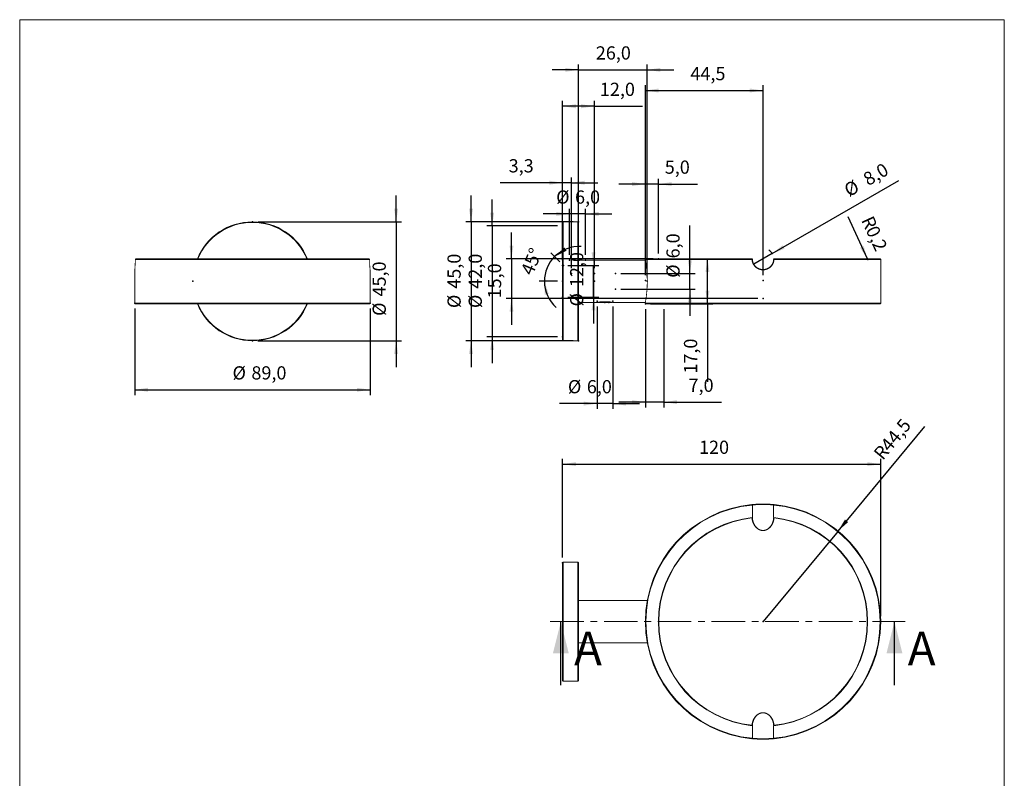
# Model space of a CAD drawing. Extents: x 17 to 203, y 5 to 292.
# Drawn here: x 17 to 203, y 148 to 292 of the extents above; entities that cross this region are included whole.
import ezdxf

# ---------------------------------------------------------------- set-up
doc = ezdxf.new("R2010")
doc.units = 0
doc.header["$MEASUREMENT"] = 0
doc.header["$PDSIZE"] = -1
doc.linetypes.add('CENTER', pattern=[10.16, 6.35, -1.27, 1.27, -1.27])
doc.dimstyles.new('SLDDIMSTYLE0', dxfattribs={"dimtxt": 2.5, "dimasz": 2.5, "dimexe": 1, "dimexo": 0.0625, "dimtad": 2, "dimdec": 1, "dimlfac": 2, "dimzin": 12, "dimdsep": 46, "dimtxsty": 'Standard', "dimsah": 1, "dimcen": 0.09, "dimclrd": 7, "dimclre": 7, "dimclrt": 7, "dimadec": 0, "dimazin": 0, "dimtfac": 1, "dimtdec": 4, "dimtofl": 0, "dimtmove": 0, "dimatfit": 0, "dimfxl": 0, "dimtolj": 1, "dimtzin": 12, "dimarcsym": 0})
doc.dimstyles.new('SLDDIMSTYLE1', dxfattribs={"dimtxt": 2.5, "dimasz": 2.5, "dimexe": 1, "dimexo": 0.0625, "dimtad": 2, "dimdec": 1, "dimlfac": 2, "dimdsep": 46, "dimtxsty": 'Standard', "dimblk1": 'NONE', "dimblk2": 'NONE', "dimsah": 1, "dimcen": 0.09, "dimclrd": 7, "dimclre": 7, "dimclrt": 7, "dimadec": 0, "dimazin": 0, "dimtfac": 1, "dimtdec": 4, "dimtofl": 0, "dimtmove": 0, "dimatfit": 0, "dimfxl": 0, "dimtolj": 1, "dimtzin": 12, "dimarcsym": 0})
doc.dimstyles.new('SLDDIMSTYLE10', dxfattribs={"dimtxt": 2.5, "dimasz": 2.5, "dimexe": 1, "dimexo": 0.0625, "dimtad": 2, "dimdec": 0, "dimlfac": 2, "dimzin": 12, "dimdsep": 46, "dimtxsty": 'Standard', "dimsah": 1, "dimcen": 0.09, "dimclrd": 7, "dimclre": 7, "dimclrt": 7, "dimadec": 0, "dimazin": 0, "dimtfac": 1, "dimtdec": 4, "dimtofl": 0, "dimtmove": 0, "dimatfit": 0, "dimfxl": 0, "dimtolj": 1, "dimtzin": 12, "dimarcsym": 0})
doc.dimstyles.new('SLDDIMSTYLE2', dxfattribs={"dimtxt": 2.5, "dimasz": 2.5, "dimexe": 1, "dimexo": 0.0625, "dimtad": 2, "dimdec": 1, "dimlfac": 2, "dimzin": 12, "dimdsep": 46, "dimtxsty": 'Standard', "dimsah": 1, "dimcen": 0.09, "dimclrd": 7, "dimclre": 7, "dimclrt": 7, "dimadec": 0, "dimazin": 0, "dimtfac": 1, "dimtdec": 4, "dimtofl": 0, "dimtmove": 0, "dimatfit": 0, "dimfxl": 0, "dimtolj": 1, "dimtzin": 12, "dimarcsym": 0})
doc.dimstyles.new('SLDDIMSTYLE3', dxfattribs={"dimtxt": 2.5, "dimasz": 2.5, "dimexe": 1, "dimexo": 0.0625, "dimtad": 2, "dimdec": 1, "dimlfac": 2, "dimzin": 12, "dimdsep": 46, "dimtxsty": 'Standard', "dimsah": 1, "dimcen": 0.09, "dimclrd": 7, "dimclre": 7, "dimclrt": 7, "dimadec": 0, "dimazin": 0, "dimtfac": 1, "dimtdec": 4, "dimtmove": 0, "dimatfit": 0, "dimfxl": 0, "dimtolj": 1, "dimtzin": 12, "dimarcsym": 0})
doc.dimstyles.new('SLDDIMSTYLE4', dxfattribs={"dimtxt": 2.5, "dimasz": 2.5, "dimexe": 1, "dimexo": 0.0625, "dimtad": 2, "dimdec": 1, "dimlfac": 2, "dimdsep": 46, "dimtxsty": 'Standard', "dimsah": 1, "dimcen": 0.09, "dimclrd": 7, "dimclre": 7, "dimclrt": 7, "dimadec": 0, "dimazin": 0, "dimtfac": 1, "dimtdec": 4, "dimtofl": 0, "dimtmove": 0, "dimatfit": 0, "dimfxl": 0, "dimtolj": 1, "dimtzin": 12, "dimarcsym": 0})
doc.dimstyles.new('SLDDIMSTYLE5', dxfattribs={"dimtxt": 2.5, "dimasz": 2.5, "dimexe": 1, "dimexo": 0.0625, "dimtad": 2, "dimdec": 1, "dimlfac": 2, "dimzin": 12, "dimdsep": 46, "dimtxsty": 'Standard', "dimsah": 1, "dimcen": 0.09, "dimclrd": 7, "dimclre": 7, "dimclrt": 7, "dimadec": 0, "dimazin": 0, "dimtfac": 1, "dimtdec": 4, "dimtofl": 0, "dimtmove": 0, "dimatfit": 0, "dimfxl": 0, "dimtolj": 1, "dimtzin": 12, "dimarcsym": 0})
doc.dimstyles.new('SLDDIMSTYLE6', dxfattribs={"dimtxt": 2.5, "dimasz": 2.5, "dimexe": 1, "dimexo": 0.0625, "dimtad": 2, "dimdec": 1, "dimlfac": 2, "dimzin": 12, "dimdsep": 46, "dimtxsty": 'Standard', "dimblk1": 'NONE', "dimblk2": 'NONE', "dimsah": 1, "dimcen": 0.09, "dimclrd": 7, "dimclre": 7, "dimclrt": 7, "dimadec": 0, "dimazin": 0, "dimtfac": 1, "dimtdec": 4, "dimtofl": 0, "dimtmove": 0, "dimatfit": 0, "dimfxl": 0, "dimtolj": 1, "dimtzin": 12, "dimarcsym": 0})
doc.dimstyles.new('SLDDIMSTYLE7', dxfattribs={"dimtxt": 2.5, "dimasz": 2.5, "dimexe": 1, "dimexo": 0.0625, "dimtad": 2, "dimdec": 0, "dimlfac": 2, "dimzin": 12, "dimdsep": 46, "dimtxsty": 'Standard', "dimsah": 1, "dimcen": 0.09, "dimclrd": 7, "dimclre": 7, "dimclrt": 7, "dimadec": 0, "dimazin": 0, "dimtfac": 1, "dimtdec": 4, "dimtofl": 0, "dimtmove": 0, "dimatfit": 0, "dimfxl": 0, "dimtolj": 1, "dimtzin": 12, "dimarcsym": 0})
doc.dimstyles.new('SLDDIMSTYLE8', dxfattribs={"dimtxt": 2.5, "dimasz": 2.5, "dimexe": 1, "dimexo": 0.0625, "dimtad": 2, "dimdec": 1, "dimlfac": 2, "dimzin": 12, "dimdsep": 46, "dimtxsty": 'Standard', "dimsah": 1, "dimcen": 0.09, "dimclrd": 7, "dimclre": 7, "dimclrt": 7, "dimadec": 0, "dimazin": 0, "dimtfac": 1, "dimtdec": 4, "dimtofl": 0, "dimtmove": 0, "dimatfit": 0, "dimfxl": 0, "dimtolj": 1, "dimtzin": 12, "dimarcsym": 0})
doc.dimstyles.new('SLDDIMSTYLE9', dxfattribs={"dimtxt": 2.5, "dimasz": 2.5, "dimexe": 1, "dimexo": 0.0625, "dimtad": 2, "dimdec": 1, "dimlfac": 2, "dimzin": 12, "dimdsep": 46, "dimtxsty": 'Standard', "dimsah": 1, "dimcen": 0.09, "dimclrd": 7, "dimclre": 7, "dimclrt": 7, "dimadec": 0, "dimazin": 0, "dimtfac": 1, "dimtdec": 4, "dimtofl": 0, "dimtmove": 0, "dimatfit": 0, "dimfxl": 0, "dimtolj": 1, "dimtzin": 12, "dimarcsym": 0})

# ---------------------------------------------------------------- blocks, each defined once
blk = doc.blocks.new('*D')
at = {"color": 7}
for p, q in [((122.48, 243.51), (122.48, 283.51)), ((135.48, 243.51), (135.48, 283.51)), ((122.48, 282.51), (117.48, 282.51)), ((122.48, 282.51), (135.48, 282.51)), ((135.48, 282.51), (140.48, 282.51)), ((135.12, 243.65), (135.12, 279.6)), ((157.37, 243.65), (157.37, 279.6)), ((135.12, 278.6), (157.37, 278.6)), ((119.48, 246.51), (119.48, 276.63)), ((125.48, 275.63), (119.48, 275.63)), ((125.48, 245.01), (125.48, 276.63)), ((125.48, 275.63), (134.57, 275.63)), ((119.48, 261.16), (107.68, 261.16)), ((119.48, 246.51), (119.48, 262.16)), ((121.13, 261.16), (119.48, 261.16)), ((121.13, 245.01), (121.13, 262.16)), ((121.13, 261.16), (126.13, 261.16)), ((135.12, 260.91), (130.12, 260.91)), ((135.12, 247.76), (135.12, 261.91)), ((137.62, 260.91), (135.12, 260.91)), ((137.62, 247.76), (137.62, 261.91)), ((137.62, 260.91), (144.99, 260.91)), ((159.1, 247.76), (183.07, 261.6)), ((87.99, 253.76), (87.99, 258.76)), ((102.15, 253.76), (102.15, 258.76)), ((106.15, 253.01), (106.15, 258.01)), ((120.79, 255.25), (115.79, 255.25)), ((120.79, 247.51), (120.79, 256.25)), ((123.79, 255.25), (120.79, 255.25)), ((123.79, 247.51), (123.79, 256.25)), ((123.79, 255.25), (128.79, 255.25)), ((61.81, 253.76), (88.99, 253.76)), ((87.99, 253.76), (87.99, 231.26)), ((121.48, 253.76), (101.15, 253.76)), ((102.15, 253.76), (102.15, 231.26)), ((177.11, 246.75), (173.45, 254.71)), ((118.48, 253.01), (105.15, 253.01)), ((106.15, 253.01), (106.15, 232.01)), ((109.8, 246.76), (109.8, 251.76)), ((143.55, 244.01), (143.55, 253.05)), ((118.92, 246.22), (117.26, 247.89)), ((159.1, 247.76), (155.64, 245.76)), ((136.62, 246.76), (108.8, 246.76)), ((109.8, 246.76), (109.8, 239.26)), ((136.12, 246.76), (147.87, 246.76)), ((146.87, 238.26), (146.87, 246.76)), ((177.11, 246.75), (177.16, 246.66)), ((120.48, 245.51), (126.32, 245.51)), ((125.32, 239.51), (125.32, 245.51)), ((125.32, 245.51), (125.32, 236.16)), ((130.48, 244.01), (144.55, 244.01)), ((143.55, 241.01), (143.55, 244.01)), ((118.48, 242.51), (115.03, 242.51)), ((130.48, 241.01), (144.55, 241.01)), ((143.55, 241.01), (143.55, 236.01)), ((156.37, 239.26), (108.8, 239.26)), ((109.8, 239.26), (109.8, 234.26)), ((120.48, 239.51), (126.32, 239.51)), ((125.32, 239.51), (125.32, 234.51)), ((38.56, 237.36), (38.56, 221)), ((83.06, 237.36), (83.06, 221)), ((125.98, 237.76), (125.98, 218.38)), ((128.98, 237.76), (128.98, 218.38)), ((135.12, 237.26), (135.12, 218.66)), ((136.12, 238.26), (147.87, 238.26)), ((138.62, 237.26), (138.62, 218.66)), ((146.87, 238.26), (146.87, 223.47)), ((61.81, 231.26), (88.99, 231.26)), ((87.99, 231.26), (87.99, 226.26)), ((121.48, 231.26), (101.15, 231.26)), ((102.15, 231.26), (102.15, 226.26)), ((118.48, 232.01), (105.15, 232.01)), ((106.15, 232.01), (106.15, 227.01)), ((38.56, 222), (83.06, 222)), ((125.98, 219.38), (118.89, 219.38)), ((128.98, 219.38), (125.98, 219.38)), ((128.98, 219.38), (133.98, 219.38)), ((135.12, 219.66), (130.12, 219.66)), ((138.62, 219.66), (135.12, 219.66)), ((138.62, 219.66), (149.49, 219.66)), ((171.56, 195.27), (187.94, 215.04)), ((119.48, 190.29), (119.48, 208.93)), ((179.62, 179.14), (179.62, 208.93)), ((119.48, 207.93), (179.62, 207.93)), ((171.56, 195.27), (157.37, 178.14))]:
    blk.add_line(p, q, dxfattribs=at)
for centre, radius, start, end in [((122.63, 242.51), 6.6, 86.7008, 135), ((157.37, 246.76), 2, 26.5651, 56.5651), ((122.63, 242.51), 6.6, 135, 180), ((122.63, 242.51), 6.6, 180, 228.2992)]:
    blk.add_arc(centre, radius, start, end, dxfattribs=at)
for p in [(60.81, 253.76), (122.48, 253.76), (119.48, 253.01), (159.1, 247.76), (120.79, 246.51), (123.79, 246.51), (135.12, 246.76), (135.12, 246.76), (137.62, 246.76), (137.62, 246.76), (177.11, 246.75), (177.16, 246.66), (119.48, 245.51), (119.48, 245.51), (119.48, 245.51), (119.63, 245.51), (121.13, 244.01), (121.13, 244.01), (125.48, 244.01), (129.48, 244.01), (155.64, 245.76), (49.56, 242.51), (49.56, 242.51), (119.48, 242.51), (122.48, 242.51), (122.48, 242.51), (122.48, 242.51), (125.48, 242.51), (135.12, 242.65), (135.48, 242.51), (157.37, 242.65), (129.48, 241.01), (38.56, 238.36), (83.06, 238.36), (119.48, 239.51), (125.98, 238.76), (127.48, 238.51), (128.23, 238.51), (128.98, 238.76), (157.37, 239.26), (135.12, 238.26), (135.12, 238.26), (138.62, 238.26), (60.81, 231.26), (119.48, 232.01), (122.48, 231.26), (171.56, 195.27), (119.48, 189.29), (157.37, 178.14), (179.62, 178.14)]:
    blk.add_point(p, dxfattribs=at)
for points in [[(122.48, 282.51), (119.98, 282.89), (119.98, 282.14)], [(135.48, 282.51), (137.98, 282.14), (137.98, 282.89)], [(135.12, 278.6), (137.62, 278.23), (137.62, 278.98)], [(157.37, 278.6), (154.87, 278.98), (154.87, 278.23)], [(119.48, 275.63), (121.98, 275.25), (121.98, 276)], [(125.48, 275.63), (122.98, 276), (122.98, 275.25)], [(119.48, 261.16), (116.98, 261.54), (116.98, 260.79)], [(121.13, 261.16), (123.63, 260.79), (123.63, 261.54)], [(135.12, 260.91), (132.62, 261.28), (132.62, 260.53)], [(137.62, 260.91), (140.12, 260.53), (140.12, 261.28)], [(87.99, 253.76), (88.36, 256.26), (87.61, 256.26)], [(102.15, 253.76), (102.53, 256.26), (101.78, 256.26)], [(106.15, 253.01), (106.52, 255.51), (105.77, 255.51)], [(120.79, 255.25), (118.29, 255.63), (118.29, 254.88)], [(123.79, 255.25), (126.29, 254.88), (126.29, 255.63)], [(109.8, 246.76), (110.18, 249.26), (109.43, 249.26)], [(117.96, 247.18), (120.23, 248.29), (119.81, 248.91)], [(125.32, 245.51), (125.7, 248.01), (124.95, 248.01)], [(159.1, 247.76), (161.45, 248.68), (161.08, 249.33)], [(177.11, 246.75), (176.41, 249.18), (175.73, 248.86)], [(143.55, 244.01), (143.92, 246.51), (143.17, 246.51)], [(146.87, 246.76), (146.5, 244.26), (147.25, 244.26)], [(116.03, 242.51), (116.11, 239.98), (116.85, 240.12)], [(143.55, 241.01), (143.17, 238.51), (143.92, 238.51)], [(146.87, 238.26), (147.25, 240.76), (146.5, 240.76)], [(109.8, 239.26), (109.43, 236.76), (110.18, 236.76)], [(125.32, 239.51), (124.95, 237.01), (125.7, 237.01)], [(87.99, 231.26), (87.61, 228.76), (88.36, 228.76)], [(102.15, 231.26), (101.78, 228.76), (102.53, 228.76)], [(106.15, 232.01), (105.77, 229.51), (106.52, 229.51)], [(38.56, 222), (41.06, 221.62), (41.06, 222.37)], [(83.06, 222), (80.56, 222.37), (80.56, 221.62)], [(125.98, 219.38), (123.48, 219.76), (123.48, 219.01)], [(128.98, 219.38), (131.48, 219.01), (131.48, 219.76)], [(135.12, 219.66), (132.62, 220.03), (132.62, 219.28)], [(138.62, 219.66), (141.12, 219.28), (141.12, 220.03)], [(119.48, 207.93), (121.98, 207.55), (121.98, 208.3)], [(179.62, 207.93), (177.12, 208.3), (177.12, 207.55)], [(171.56, 195.27), (173.45, 196.96), (172.87, 197.44)]]:
    blk.add_solid(points, dxfattribs=at)
at = {"color": 7, "char_height": 2.5, "attachment_point": 7}
for s, insert in [('26,0', (125.75, 283.68)), ('44,5', (143.64, 279.77)), ('12,0', (126.52, 276.8)), ('3,3', (109.27, 262.33)), ('5,0', (138.79, 262.08)), ('%%c', (118.25, 256.42)), ('6,0', (121.82, 256.42)), ('%%c', (57.05, 223.16)), ('89,0', (60.62, 223.16)), ('%%c', (120.48, 220.55)), ('6,0', (124.05, 220.55)), ('7,0', (143.29, 220.82)), ('120', (145.27, 209.09))]:
    blk.add_mtext(s, dxfattribs=dict(at, insert=insert))
for s, insert, rotation in [('8,0', (177.66, 259.82), 30), ('%%c', (174.03, 257.72), 30), ('R', (175.17, 253.76), 294.7271), ('6,0', (142.38, 246.85), 90), ('0,2', (176.02, 251.92), 294.7271), ('45%%d', (114.49, 243.16), 67.5), ('12,0', (124.16, 241.42), 90), ('45,0', (86.82, 239.64), 90), ('45,0', (100.98, 241.11), 90), ('42,0', (104.98, 241.11), 90), ('15,0', (108.63, 239.28), 90), ('%%c', (142.38, 243.18), 90), ('%%c', (100.98, 237.45), 90), ('%%c', (104.98, 237.45), 90), ('%%c', (124.16, 237.75), 90), ('%%c', (86.82, 235.97), 90), ('17,0', (145.7, 225.05), 90), ('44,5', (181.91, 209.59), 50.3583), ('R', (180.62, 208.03), 50.3583)]:
    blk.add_mtext(s, dxfattribs=dict(at, insert=insert, rotation=rotation))
blk = doc.blocks.new('_NONE')

msp = doc.modelspace()

# ---------------------------------------------------------------- linework, layer by layer
at = {"color": 7, "linetype": 'Continuous', "lineweight": 0}
for p, q in [((16.8, 292), (16.8, 5)), ((203, 292), (16.8, 292)), ((203, 5), (203, 292))]:
    msp.add_line(p, q, dxfattribs=at)
at = {"color": 7, "linetype": 'Continuous', "lineweight": 15}
for p, q in [((119.581, 253.76), (119.481, 253.66)), ((119.481, 242.51), (119.481, 253.66)), ((122.381, 253.76), (119.581, 253.76)), ((119.581, 253.76), (119.581, 242.51)), ((122.481, 253.66), (122.381, 253.76)), ((122.381, 242.51), (122.381, 253.76)), ((122.481, 253.66), (122.481, 242.51)), ((38.663, 246.669), (38.663, 246.642)), ((82.964, 246.66), (38.664, 246.66)), ((38.754, 246.76), (82.873, 246.76)), ((135.119, 246.51), (122.481, 246.51)), ((135.119, 246.66), (135.119, 246.51)), ((155.262, 246.66), (135.119, 246.66)), ((135.219, 246.76), (155.368, 246.76)), ((137.581, 246.76), (155.341, 246.76)), ((155.341, 246.76), (155.369, 246.76)), ((155.368, 246.76), (155.369, 246.76)), ((159.369, 246.76), (159.369, 246.76)), ((159.369, 246.76), (179.519, 246.76)), ((159.369, 246.76), (159.397, 246.76)), ((159.397, 246.76), (177.157, 246.76)), ((179.619, 246.66), (159.476, 246.66)), ((179.619, 238.36), (179.619, 246.66)), ((38.564, 244.661), (38.564, 238.36)), ((83.064, 238.36), (83.064, 244.661)), ((119.481, 231.36), (119.481, 242.51)), ((119.581, 242.51), (119.581, 231.26)), ((122.381, 231.26), (122.381, 242.51)), ((122.481, 242.51), (122.481, 231.36)), ((38.564, 238.36), (83.064, 238.36)), ((122.481, 238.51), (125.981, 238.51)), ((126.1, 238.541), (126.131, 238.51)), ((128.831, 238.51), (126.131, 238.51)), ((126.446, 238.66), (128.517, 238.66)), ((128.831, 238.51), (128.862, 238.541)), ((128.981, 238.51), (135.119, 238.51)), ((135.119, 238.51), (135.119, 238.36)), ((135.119, 238.36), (157.369, 238.36)), ((157.369, 238.36), (179.619, 238.36)), ((82.964, 238.26), (38.664, 238.26)), ((157.369, 238.26), (135.219, 238.26)), ((179.519, 238.26), (157.369, 238.26)), ((119.481, 231.36), (119.581, 231.26)), ((119.581, 231.26), (122.381, 231.26)), ((122.381, 231.26), (122.481, 231.36)), ((155.369, 197.929), (155.369, 200.19)), ((159.369, 200.19), (159.369, 197.929)), ((119.581, 189.389), (119.481, 189.289)), ((119.481, 166.989), (119.481, 189.289)), ((122.381, 189.389), (119.581, 189.389)), ((119.581, 189.389), (119.581, 166.889)), ((122.481, 189.289), (122.381, 189.389)), ((122.381, 166.889), (122.381, 189.389)), ((122.481, 189.289), (122.481, 166.989)), ((135.481, 182.139), (122.481, 182.139)), ((122.481, 174.139), (135.481, 174.139)), ((119.481, 166.989), (119.581, 166.889)), ((119.581, 166.889), (122.381, 166.889)), ((122.381, 166.889), (122.481, 166.989)), ((155.369, 156.089), (155.369, 158.35)), ((159.369, 158.35), (159.369, 156.089))]:
    msp.add_line(p, q, dxfattribs=at)
at = {"color": 7, "linetype": 'CENTER', "lineweight": 0}
msp.add_line((117.14, 178.139), (184.228, 178.139), dxfattribs=at)
at = {"color": 7, "linetype": 'Continuous'}
for p, q in [((119.14, 166.139), (119.14, 178.139)), ((182.228, 166.139), (182.228, 178.139))]:
    msp.add_line(p, q, dxfattribs=at)
at = {"color": 7, "linetype": 'Continuous', "const_width": 0.15, "flags": 128}
for points in [[(38.663, 246.669), (38.663, 246.668), (38.663, 246.585), (38.662, 246.502), (38.661, 246.42), (38.659, 246.339), (38.658, 246.258), (38.656, 246.178), (38.653, 246.098), (38.651, 246.019), (38.648, 245.941), (38.645, 245.865), (38.642, 245.79), (38.639, 245.716), (38.635, 245.645), (38.632, 245.576), (38.628, 245.509), (38.624, 245.443), (38.62, 245.379), (38.616, 245.318), (38.612, 245.258), (38.608, 245.201), (38.604, 245.146), (38.6, 245.094), (38.597, 245.045), (38.593, 244.998), (38.589, 244.955), (38.586, 244.914), (38.583, 244.877), (38.58, 244.842), (38.577, 244.81), (38.575, 244.782), (38.572, 244.756), (38.57, 244.734), (38.568, 244.715), (38.567, 244.699), (38.566, 244.687), (38.565, 244.678), (38.564, 244.672), (38.564, 244.669), (38.564, 244.669)], [(38.664, 246.66), (38.662, 246.508), (38.66, 246.357), (38.657, 246.209), (38.653, 246.064), (38.648, 245.932), (38.643, 245.803), (38.637, 245.679), (38.631, 245.56), (38.625, 245.446), (38.618, 245.339), (38.611, 245.238), (38.605, 245.144), (38.598, 245.058), (38.592, 244.979), (38.586, 244.908), (38.581, 244.846), (38.576, 244.792), (38.572, 244.747), (38.569, 244.711), (38.566, 244.685), (38.564, 244.668), (38.564, 244.66), (38.564, 244.661)], [(38.754, 246.76), (38.728, 246.756), (38.706, 246.747), (38.683, 246.727), (38.673, 246.71), (38.666, 246.693), (38.664, 246.661), (38.664, 246.66)], [(82.873, 246.76), (82.899, 246.756), (82.921, 246.747), (82.944, 246.727), (82.955, 246.71), (82.961, 246.693), (82.964, 246.661), (82.964, 246.66)], [(83.063, 244.669), (83.063, 244.67), (83.063, 244.672), (83.062, 244.678), (83.061, 244.688), (83.06, 244.701), (83.059, 244.717), (83.057, 244.736), (83.055, 244.759), (83.053, 244.784), (83.05, 244.813), (83.047, 244.845), (83.044, 244.88), (83.041, 244.918), (83.038, 244.959), (83.034, 245.003), (83.03, 245.05), (83.027, 245.1), (83.023, 245.152), (83.019, 245.207), (83.015, 245.264), (83.011, 245.324), (83.007, 245.386), (83.003, 245.449), (82.999, 245.515), (82.995, 245.583), (82.992, 245.652), (82.988, 245.724), (82.985, 245.798), (82.982, 245.873), (82.979, 245.95), (82.976, 246.028), (82.974, 246.106), (82.971, 246.186), (82.969, 246.266), (82.968, 246.347), (82.966, 246.429), (82.965, 246.511), (82.965, 246.595), (82.964, 246.669)], [(83.064, 244.661), (83.063, 244.662), (83.062, 244.673), (83.06, 244.694), (83.058, 244.725), (83.054, 244.765), (83.05, 244.814), (83.044, 244.872), (83.039, 244.938), (83.033, 245.013), (83.026, 245.095), (83.02, 245.185), (83.013, 245.283), (83.006, 245.386), (83, 245.496), (82.993, 245.612), (82.987, 245.732), (82.982, 245.858), (82.977, 245.987), (82.973, 246.12), (82.969, 246.256), (82.967, 246.394), (82.965, 246.533), (82.964, 246.66)], [(135.481, 242.51), (135.48, 242.732), (135.477, 242.954), (135.471, 243.175), (135.463, 243.394), (135.454, 243.61), (135.442, 243.821), (135.429, 244.029), (135.414, 244.232), (135.397, 244.43), (135.379, 244.622), (135.361, 244.808), (135.342, 244.985), (135.322, 245.157), (135.301, 245.321), (135.281, 245.476), (135.261, 245.622), (135.242, 245.758), (135.223, 245.883), (135.205, 245.999), (135.188, 246.104), (135.173, 246.197), (135.159, 246.279), (135.147, 246.349), (135.137, 246.406), (135.129, 246.45), (135.124, 246.482), (135.12, 246.502), (135.119, 246.509), (135.119, 246.509)], [(155.262, 246.66), (155.263, 246.661), (155.294, 246.693), (155.312, 246.71), (155.329, 246.727), (155.351, 246.747), (155.362, 246.756), (155.368, 246.76)], [(159.476, 246.66), (159.463, 246.508), (159.439, 246.357), (159.404, 246.209), (159.359, 246.064), (159.307, 245.932), (159.246, 245.803), (159.177, 245.679), (159.1, 245.56), (159.015, 245.446), (158.922, 245.339), (158.823, 245.238), (158.716, 245.144), (158.604, 245.058), (158.487, 244.979), (158.364, 244.908), (158.237, 244.846), (158.106, 244.792), (157.971, 244.747), (157.834, 244.711), (157.695, 244.685), (157.555, 244.668), (157.413, 244.66), (157.271, 244.662), (157.13, 244.673), (156.988, 244.694), (156.848, 244.725), (156.71, 244.765), (156.576, 244.814), (156.445, 244.872), (156.32, 244.938), (156.199, 245.013), (156.083, 245.095), (155.973, 245.185), (155.869, 245.283), (155.773, 245.386), (155.684, 245.496), (155.603, 245.612), (155.529, 245.732), (155.464, 245.858), (155.407, 245.987), (155.36, 246.12), (155.321, 246.256), (155.292, 246.394), (155.272, 246.533), (155.262, 246.66)], [(155.369, 246.76), (155.372, 246.652), (155.38, 246.544), (155.406, 246.378), (155.445, 246.215), (155.497, 246.055), (155.563, 245.901), (155.641, 245.752), (155.732, 245.611), (155.834, 245.477), (155.947, 245.353), (156.07, 245.238), (156.204, 245.134), (156.345, 245.042), (156.493, 244.962), (156.648, 244.894), (156.809, 244.84), (156.975, 244.799), (157.142, 244.772), (157.309, 244.761), (157.478, 244.763), (157.645, 244.779), (157.81, 244.809), (157.972, 244.853), (158.13, 244.91), (158.283, 244.981), (158.429, 245.064), (158.567, 245.159), (158.698, 245.265), (158.819, 245.382), (158.929, 245.509), (159.029, 245.645), (159.117, 245.789), (159.193, 245.94), (159.256, 246.097), (159.305, 246.258), (159.34, 246.423), (159.362, 246.591), (159.369, 246.76)], [(159.369, 246.76), (159.375, 246.756), (159.387, 246.747), (159.409, 246.727), (159.426, 246.71), (159.444, 246.693), (159.475, 246.661), (159.476, 246.66)], [(38.564, 244.661), (38.564, 244.662), (38.564, 244.663), (38.564, 244.664), (38.564, 244.665), (38.564, 244.666), (38.564, 244.667), (38.564, 244.668), (38.564, 244.669)], [(83.063, 244.669), (83.063, 244.668), (83.063, 244.667), (83.063, 244.666), (83.064, 244.665), (83.064, 244.664), (83.064, 244.663), (83.064, 244.662), (83.064, 244.661)], [(135.119, 238.51), (135.12, 238.515), (135.123, 238.533), (135.128, 238.563), (135.136, 238.605), (135.145, 238.66), (135.157, 238.725), (135.17, 238.803), (135.184, 238.891), (135.2, 238.991), (135.218, 239.102), (135.236, 239.224), (135.255, 239.356), (135.275, 239.497), (135.295, 239.647), (135.315, 239.808), (135.335, 239.979), (135.355, 240.157), (135.374, 240.343), (135.392, 240.536), (135.409, 240.734), (135.425, 240.939), (135.439, 241.149), (135.451, 241.364), (135.462, 241.583), (135.47, 241.804), (135.476, 242.027), (135.479, 242.187), (135.481, 242.348), (135.481, 242.51)], [(125.981, 238.51), (125.985, 238.511), (125.997, 238.514), (126.023, 238.521), (126.061, 238.531), (126.11, 238.543), (126.173, 238.559), (126.247, 238.576), (126.284, 238.585)], [(128.679, 238.585), (128.713, 238.577), (128.775, 238.562), (128.831, 238.549), (128.879, 238.537), (128.918, 238.527), (128.948, 238.518), (128.969, 238.513), (128.98, 238.51), (128.981, 238.51)], [(155.262, 200.289), (155.275, 200.291), (155.298, 200.293), (155.333, 200.296), (155.379, 200.3), (155.43, 200.305), (155.491, 200.31), (155.56, 200.316), (155.638, 200.322), (155.723, 200.328), (155.815, 200.335), (155.915, 200.342), (156.021, 200.349), (156.133, 200.355), (156.251, 200.361), (156.373, 200.367), (156.5, 200.372), (156.632, 200.377), (156.766, 200.381), (156.903, 200.385), (157.042, 200.387), (157.183, 200.389), (157.325, 200.389), (157.467, 200.389), (157.608, 200.388), (157.749, 200.386), (157.889, 200.383), (158.027, 200.38), (158.162, 200.375), (158.292, 200.37), (158.418, 200.365), (158.539, 200.359), (158.655, 200.352), (158.765, 200.346), (158.868, 200.339), (158.964, 200.332), (159.053, 200.326), (159.135, 200.319), (159.209, 200.313), (159.274, 200.308), (159.33, 200.303), (159.378, 200.299), (159.416, 200.295), (159.446, 200.292), (159.466, 200.29), (159.476, 200.289)], [(155.262, 200.289), (155.263, 200.289), (155.294, 200.287), (155.312, 200.28), (155.329, 200.27), (155.351, 200.247), (155.362, 200.225), (155.368, 200.199)], [(159.369, 200.19), (159.366, 200.19), (159.357, 200.191), (159.332, 200.193), (159.293, 200.197), (159.24, 200.202), (159.175, 200.208), (159.096, 200.215), (159.006, 200.223), (158.903, 200.231), (158.79, 200.239), (158.667, 200.247), (158.534, 200.256), (158.393, 200.263), (158.244, 200.27), (158.089, 200.276), (157.928, 200.282), (157.763, 200.286), (157.595, 200.288), (157.428, 200.289), (157.26, 200.289), (157.092, 200.287), (156.927, 200.285), (156.765, 200.28), (156.607, 200.275), (156.455, 200.269), (156.309, 200.261), (156.17, 200.254), (156.04, 200.245), (155.919, 200.237), (155.808, 200.229), (155.708, 200.221), (155.62, 200.213), (155.544, 200.206), (155.482, 200.201), (155.433, 200.196), (155.397, 200.192), (155.376, 200.19), (155.369, 200.19)], [(159.369, 200.199), (159.375, 200.225), (159.387, 200.247), (159.409, 200.27), (159.426, 200.28), (159.444, 200.287), (159.475, 200.289), (159.476, 200.289)], [(155.278, 197.75), (155.279, 197.751), (155.311, 197.783), (155.326, 197.802), (155.341, 197.823)], [(159.459, 197.75), (159.448, 197.592), (159.428, 197.435), (159.401, 197.291), (159.366, 197.147), (159.324, 197.003), (159.273, 196.861), (159.213, 196.716), (159.143, 196.572), (159.065, 196.431), (158.977, 196.293), (158.899, 196.185), (158.815, 196.08), (158.723, 195.978), (158.625, 195.88), (158.519, 195.787), (158.411, 195.703), (158.296, 195.626), (158.174, 195.555), (158.045, 195.493), (157.956, 195.456), (157.863, 195.425), (157.768, 195.398), (157.656, 195.374), (157.542, 195.358), (157.426, 195.35), (157.31, 195.35), (157.194, 195.358), (157.079, 195.375), (156.967, 195.399), (156.858, 195.43), (156.729, 195.477), (156.605, 195.533), (156.488, 195.597), (156.377, 195.667), (156.256, 195.757), (156.142, 195.852), (156.037, 195.954), (155.94, 196.06), (155.851, 196.169), (155.747, 196.313), (155.654, 196.462), (155.572, 196.614), (155.501, 196.77), (155.44, 196.926), (155.389, 197.084), (155.346, 197.25), (155.313, 197.416), (155.29, 197.583), (155.278, 197.75)], [(155.341, 197.823), (155.352, 197.845), (155.361, 197.87), (155.367, 197.899), (155.369, 197.929)], [(155.369, 197.929), (155.376, 197.733), (155.396, 197.538), (155.429, 197.342), (155.477, 197.148), (155.525, 196.99), (155.584, 196.833), (155.652, 196.677), (155.73, 196.524), (155.819, 196.375), (155.918, 196.23), (156.003, 196.12), (156.096, 196.014), (156.196, 195.913), (156.305, 195.816), (156.421, 195.726), (156.527, 195.656), (156.639, 195.592), (156.757, 195.536), (156.881, 195.488), (156.985, 195.457), (157.092, 195.432), (157.202, 195.416), (157.312, 195.407), (157.423, 195.407), (157.534, 195.416), (157.644, 195.432), (157.751, 195.456), (157.841, 195.483), (157.93, 195.515), (158.015, 195.551), (158.139, 195.614), (158.256, 195.685), (158.365, 195.763), (158.468, 195.846), (158.569, 195.94), (158.663, 196.038), (158.751, 196.141), (158.831, 196.246), (158.905, 196.354), (158.987, 196.489), (159.06, 196.626), (159.125, 196.765), (159.182, 196.906), (159.233, 197.053), (159.275, 197.201), (159.31, 197.35), (159.336, 197.5), (159.354, 197.643), (159.365, 197.786), (159.369, 197.929)], [(159.369, 197.929), (159.372, 197.891), (159.382, 197.854), (159.397, 197.823)], [(159.397, 197.823), (159.411, 197.803), (159.427, 197.783), (159.458, 197.751), (159.459, 197.75)], [(155.278, 158.529), (155.289, 158.686), (155.31, 158.844), (155.337, 158.988), (155.371, 159.132), (155.414, 159.275), (155.464, 159.418), (155.525, 159.563), (155.594, 159.706), (155.673, 159.848), (155.761, 159.986), (155.838, 160.094), (155.923, 160.199), (156.014, 160.301), (156.113, 160.399), (156.219, 160.492), (156.326, 160.575), (156.441, 160.653), (156.563, 160.724), (156.692, 160.786), (156.782, 160.822), (156.874, 160.854), (156.969, 160.881), (157.081, 160.905), (157.196, 160.921), (157.312, 160.929), (157.428, 160.929), (157.544, 160.921), (157.658, 160.904), (157.77, 160.88), (157.88, 160.849), (158.009, 160.802), (158.132, 160.745), (158.25, 160.682), (158.36, 160.611), (158.482, 160.522), (158.595, 160.426), (158.7, 160.325), (158.797, 160.219), (158.887, 160.11), (158.99, 159.965), (159.083, 159.817), (159.165, 159.664), (159.236, 159.509), (159.298, 159.352), (159.349, 159.195), (159.392, 159.029), (159.425, 158.862), (159.447, 158.696), (159.459, 158.529)], [(159.369, 158.35), (159.362, 158.545), (159.342, 158.741), (159.308, 158.937), (159.261, 159.131), (159.212, 159.289), (159.154, 159.446), (159.086, 159.602), (159.007, 159.754), (158.919, 159.904), (158.819, 160.049), (158.734, 160.158), (158.642, 160.264), (158.541, 160.366), (158.433, 160.463), (158.316, 160.552), (158.211, 160.623), (158.099, 160.687), (157.981, 160.743), (157.857, 160.791), (157.753, 160.822), (157.645, 160.846), (157.536, 160.863), (157.425, 160.871), (157.314, 160.871), (157.204, 160.863), (157.094, 160.847), (156.987, 160.823), (156.896, 160.796), (156.808, 160.764), (156.722, 160.728), (156.599, 160.665), (156.482, 160.594), (156.372, 160.516), (156.27, 160.433), (156.168, 160.339), (156.074, 160.241), (155.987, 160.138), (155.906, 160.033), (155.832, 159.925), (155.75, 159.79), (155.677, 159.653), (155.612, 159.514), (155.555, 159.373), (155.505, 159.226), (155.462, 159.078), (155.428, 158.928), (155.401, 158.779), (155.383, 158.636), (155.372, 158.493), (155.369, 158.35)], [(155.278, 158.529), (155.279, 158.528), (155.311, 158.496), (155.326, 158.477), (155.341, 158.456)], [(155.369, 158.35), (155.366, 158.387), (155.356, 158.425), (155.341, 158.456)], [(159.397, 158.456), (159.385, 158.433), (159.377, 158.409), (159.371, 158.38), (159.369, 158.35)], [(159.397, 158.456), (159.411, 158.476), (159.427, 158.496), (159.458, 158.528), (159.459, 158.529)], [(155.262, 155.989), (155.263, 155.989), (155.294, 155.992), (155.312, 155.999), (155.329, 156.009), (155.351, 156.032), (155.362, 156.054), (155.368, 156.08)], [(159.476, 155.989), (159.463, 155.988), (159.439, 155.986), (159.404, 155.983), (159.359, 155.979), (159.307, 155.974), (159.246, 155.969), (159.177, 155.963), (159.1, 155.957), (159.015, 155.95), (158.922, 155.944), (158.823, 155.937), (158.716, 155.93), (158.604, 155.924), (158.487, 155.917), (158.364, 155.912), (158.237, 155.906), (158.106, 155.902), (157.971, 155.898), (157.834, 155.894), (157.695, 155.892), (157.555, 155.89), (157.413, 155.889), (157.271, 155.89), (157.13, 155.891), (156.988, 155.893), (156.848, 155.896), (156.71, 155.899), (156.576, 155.904), (156.445, 155.909), (156.32, 155.914), (156.199, 155.92), (156.083, 155.927), (155.973, 155.933), (155.869, 155.94), (155.773, 155.947), (155.684, 155.953), (155.603, 155.96), (155.529, 155.966), (155.464, 155.971), (155.407, 155.976), (155.36, 155.98), (155.321, 155.984), (155.292, 155.987), (155.272, 155.988), (155.262, 155.989)], [(155.369, 156.089), (155.372, 156.089), (155.38, 156.088), (155.406, 156.086), (155.445, 156.082), (155.497, 156.077), (155.563, 156.071), (155.641, 156.064), (155.732, 156.056), (155.834, 156.048), (155.947, 156.04), (156.07, 156.031), (156.204, 156.023), (156.345, 156.016), (156.493, 156.008), (156.648, 156.002), (156.809, 155.997), (156.975, 155.993), (157.142, 155.991), (157.309, 155.989), (157.478, 155.99), (157.645, 155.991), (157.81, 155.994), (157.972, 155.998), (158.13, 156.004), (158.283, 156.01), (158.429, 156.017), (158.567, 156.025), (158.698, 156.033), (158.819, 156.042), (158.929, 156.05), (159.029, 156.058), (159.117, 156.066), (159.193, 156.072), (159.256, 156.078), (159.305, 156.083), (159.34, 156.086), (159.362, 156.088), (159.369, 156.089)], [(159.369, 156.08), (159.375, 156.054), (159.387, 156.032), (159.409, 156.009), (159.426, 155.999), (159.444, 155.992), (159.475, 155.989), (159.476, 155.989)]]:
    msp.add_lwpolyline(points, dxfattribs=at)
at = {"color": 7, "linetype": 'Continuous', "lineweight": 15}
for centre, radius, start, end in [((60.814, 242.51), 11.25, 22.1961, 157.8039), ((60.814, 242.51), 11.15, 22.40592, 157.59408), ((135.219, 246.66), 0.1, 90, 180), ((179.519, 246.66), 0.1, 0, 90), ((38.664, 238.36), 0.1, 180, 270), ((82.964, 238.36), 0.1, 270, 0), ((135.219, 238.36), 0.1, 180, 270), ((179.519, 238.36), 0.1, 270, 0), ((60.814, 242.51), 11.25, 202.1961, 337.8039), ((60.814, 242.51), 11.15, 202.40592, 337.59408), ((157.369, 178.139), 22.25, 95.43409, 264.56591), ((157.369, 178.139), 22.15, 95.1816, 264.8184), ((155.269, 200.19), 0.1, 0, 5.31094), ((159.469, 200.19), 0.1, 174.68906, 180), ((157.369, 178.139), 22.15, 275.1816, 84.8184), ((157.369, 178.139), 22.25, 275.43409, 84.56591), ((157.369, 178.139), 19.788, 95.88224, 264.11776), ((157.369, 178.139), 19.722, 96.08506, 263.91494), ((157.369, 178.139), 19.788, 275.88224, 84.11776), ((157.369, 178.139), 19.722, 276.08506, 83.91494), ((155.269, 156.089), 0.1, 354.68906, 0), ((159.469, 156.089), 0.1, 180, 185.31094)]:
    msp.add_arc(centre, radius, start, end, dxfattribs=at)
at = {"color": 7, "linetype": 'Continuous'}
for points in [[(119.14, 178.139), (117.64, 172.139), (120.64, 172.139)], [(182.228, 178.139), (180.728, 172.139), (183.728, 172.139)]]:
    msp.add_solid(points, dxfattribs=at)

# ---------------------------------------------------------------- texts
at = {"color": 7, "char_height": 6.35, "attachment_point": 1}
for insert in [(121.643, 176.225), (184.732, 176.225)]:
    msp.add_mtext('A', dxfattribs=dict(at, insert=insert))

# ---------------------------------------------------------------- dimensions: what is measured, and where the dimension line sits
at = {"color": 7}
for base, p1, p2, dimstyle, middle in [((26.220612245, 242.509591837), (49.563673469, 242.509591837), (49.563673469, 242.509591837), 'SLDDIMSTYLE6', (26.220612245, 242.509591837)), ((105.488598723, 242.509591837), (122.481251785, 242.509591837), (122.481251785, 242.509591837), 'SLDDIMSTYLE1', (105.488598723, 242.509591837)), ((135.481, 282.514), (122.481, 242.51), (135.481, 242.51), 'SLDDIMSTYLE2', (128.981, 282.514)), ((135.119, 219.657), (138.619, 238.26), (135.119, 238.26), 'SLDDIMSTYLE2', (145.597, 219.657)), ((135.119, 260.91), (137.619, 246.76), (135.119, 246.76), 'SLDDIMSTYLE2', (141.097, 260.91)), ((157.369, 278.603), (135.119, 242.653), (157.369, 242.653), 'SLDDIMSTYLE2', (146.871, 278.603)), ((129.727, 238.51), (127.481, 238.51), (128.231, 238.51), 'SLDDIMSTYLE6', (130.226, 238.51)), ((119.481, 263.145), (121.131, 244.01), (119.481, 245.51), 'SLDDIMSTYLE2', (111.578, 263.145)), ((119.481, 277.612), (125.481, 244.01), (119.481, 245.51), 'SLDDIMSTYLE2', (129.755, 277.612)), ((179.619, 207.927), (119.481, 189.289), (179.619, 178.139), 'SLDDIMSTYLE10', (148.038, 207.927))]:
    dim = msp.add_linear_dim(base=base, p1=p1, p2=p2, dimstyle=dimstyle, dxfattribs=at)
    dim.commit()
    dim.dimension.update_dxf_attribs({"geometry": '*D', "text_midpoint": middle, "dimtype": 160})
for base, p1, p2, dimstyle, middle in [((106.148, 232.01), (119.481, 253.01), (119.481, 232.01), 'SLDDIMSTYLE0', (106.148, 242.51)), ((102.151, 231.26), (122.481, 253.76), (122.481, 231.26), 'SLDDIMSTYLE0', (102.151, 242.51)), ((141.506, 244.01), (129.481, 241.01), (129.481, 244.01), 'SLDDIMSTYLE5', (141.506, 247.321)), ((123.283, 245.51), (119.481, 239.51), (119.481, 245.51), 'SLDDIMSTYLE5', (123.283, 242.814)), ((87.988, 231.26), (60.814, 253.76), (60.814, 231.26), 'SLDDIMSTYLE8', (87.988, 241.035))]:
    dim = msp.add_linear_dim(base=base, p1=p1, p2=p2, angle=90, text='%%c<>', dimstyle=dimstyle, dxfattribs=at)
    dim.commit()
    dim.dimension.update_dxf_attribs({"geometry": '*D', "text_midpoint": middle, "dimtype": 160})
for base, p1, p2, dimstyle, middle in [((125.981, 219.383), (128.981, 238.76), (125.981, 238.76), 'SLDDIMSTYLE0', (124.572, 219.383)), ((120.785, 255.252), (123.785, 246.51), (120.785, 246.51), 'SLDDIMSTYLE5', (122.343, 255.252)), ((83.064, 221.998), (38.564, 238.36), (83.064, 238.36), 'SLDDIMSTYLE2', (62.063, 221.998))]:
    dim = msp.add_linear_dim(base=base, p1=p1, p2=p2, text='%%c<>', dimstyle=dimstyle, dxfattribs=at)
    dim.commit()
    dim.dimension.update_dxf_attribs({"geometry": '*D', "text_midpoint": middle, "dimtype": 160})
for base, p1, p2, middle in [((146.871, 246.76), (135.119, 238.26), (135.119, 246.76), (146.871, 228.284)), ((109.8, 239.26), (137.619, 246.76), (157.369, 239.26), (109.8, 242.51))]:
    dim = msp.add_linear_dim(base=base, p1=p1, p2=p2, angle=90, dimstyle='SLDDIMSTYLE2', dxfattribs=at)
    dim.commit()
    dim.dimension.update_dxf_attribs({"geometry": '*D', "text_midpoint": middle, "dimtype": 160})
dim = msp.add_diameter_dim_2p(p1=(155.637, 245.76), p2=(159.101, 247.76), dimstyle='SLDDIMSTYLE3')
dim.commit()
dim.dimension.update_dxf_attribs({"geometry": '*D', "text_midpoint": (178.223, 258.8), "dimtype": 163})
for center, mpoint, dimstyle, middle in [((177.157, 246.66), (177.115, 246.75), 'SLDDIMSTYLE4', (175.501, 250.254)), ((157.369, 178.139), (171.564, 195.273), 'SLDDIMSTYLE9', (184.254, 210.59))]:
    dim = msp.add_radius_dim(center=center, mpoint=mpoint, dimstyle=dimstyle)
    dim.commit()
    dim.dimension.update_dxf_attribs({"geometry": '*D', "text_midpoint": middle, "dimtype": 164})
dim = msp.add_angular_dim_2l(base=(117.141, 246.178), line1=((121.131, 244.01), (119.631, 245.51)), line2=((125.481, 242.51), (119.481, 242.51)), dimstyle='SLDDIMSTYLE7')
dim.commit()
dim.dimension.update_dxf_attribs({"geometry": '*D', "text_midpoint": (116.531, 245.036), "dimtype": 162})

doc.saveas('drawing.dxf')
